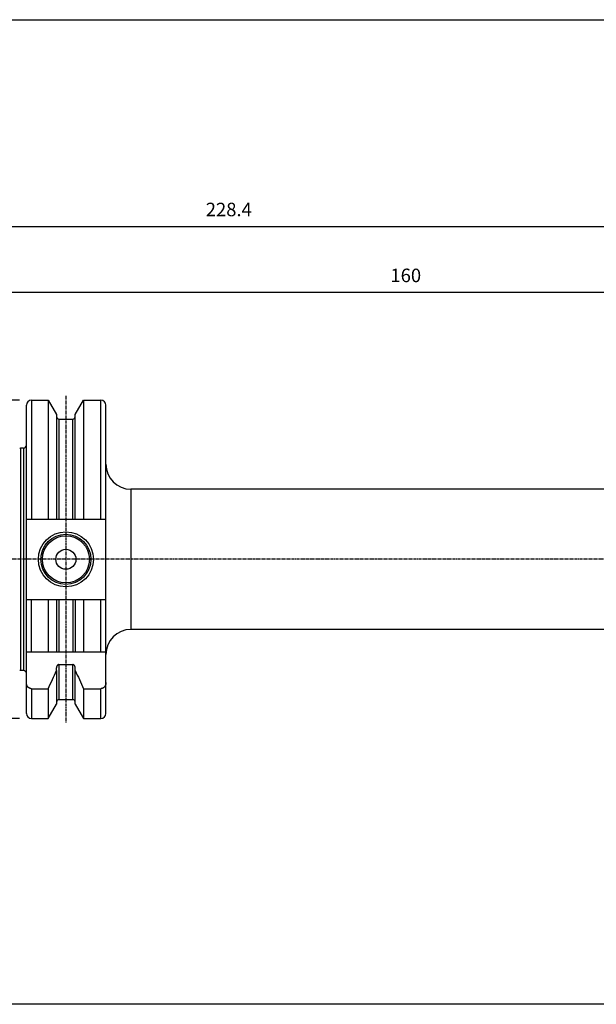
# Model space of a CAD drawing. Extents: x 266 to 624, y 51 to 247.
# Drawn here: x 393 to 509, y 51 to 247 of the extents above; entities that cross this region are included whole.
import ezdxf

# ---------------------------------------------------------------- set-up
doc = ezdxf.new("R2010")
doc.units = 0
doc.header["$MEASUREMENT"] = 0
doc.linetypes.add('CENTER', pattern=[0.95, 0.625, -0.125, 0.075, -0.125])
doc.layers.add('CK_LEVEL_1', color=7, linetype='CONTINUOUS')
doc.styles.add('BOX', font='txt.shx', dxfattribs={"height": 1})
doc.dimstyles.new('DIMSTYLE1', dxfattribs={"dimtxt": 2.7, "dimasz": 2.7, "dimexe": 2.7, "dimexo": 0.0625, "dimgap": 0.09, "dimtad": 0, "dimtih": 1, "dimtoh": 1, "dimdec": 4, "dimzin": 0, "dimtxsty": 'STANDARD', "dimcen": 0.09, "dimazin": 3, "dimtfac": 1, "dimtdec": 4, "dimtofl": 0, "dimtmove": 0, "dimatfit": 3, "dimtolj": 1, "dimtzin": 0})

# ---------------------------------------------------------------- blocks, each defined once
blk = doc.blocks.new('*D1')
at = {"layer": 'CK_LEVEL_1', "color": 4, "linetype": 'CONTINUOUS'}
for p, q in [((393.38, 171.3), (308.48, 171.3)), ((309.15, 171.3), (309.15, 107.75)), ((393.38, 107.75), (308.48, 107.75))]:
    blk.add_line(p, q, dxfattribs=at)
for points in [[(309.15, 171.3), (309.56, 168.6), (308.75, 168.6), (309.15, 171.3)], [(309.15, 107.75), (308.75, 110.45), (309.56, 110.45), (309.15, 107.75)]]:
    blk.add_solid(points, dxfattribs=at)
at = {"layer": 'CK_LEVEL_1', "color": 4, "linetype": 'CONTINUOUS', "style": 'BOX'}
blk.add_text('%%c63.55', height=2.7, rotation=90, dxfattribs=at).set_placement((307.13, 130.07))
blk = doc.blocks.new('*D2')
at = {"layer": 'CK_LEVEL_1', "color": 4, "linetype": 'CONTINUOUS'}
for p, q in [((391.53, 166.1), (391.53, 193.52)), ((391.53, 192.84), (551.53, 192.84)), ((551.53, 153.37), (551.53, 193.52))]:
    blk.add_line(p, q, dxfattribs=at)
for points in [[(391.53, 192.84), (394.23, 193.25), (394.23, 192.44), (391.53, 192.84)], [(551.53, 192.84), (548.83, 192.44), (548.83, 193.25), (551.53, 192.84)]]:
    blk.add_solid(points, dxfattribs=at)
at = {"layer": 'CK_LEVEL_1', "color": 4, "linetype": 'CONTINUOUS', "style": 'BOX'}
blk.add_text('160', height=2.7, dxfattribs=at).set_placement((467.48, 194.87))
blk = doc.blocks.new('*D3')
at = {"layer": 'CK_LEVEL_1', "color": 4, "linetype": 'CONTINUOUS'}
for p, q in [((323.13, 153.12), (323.13, 206.68)), ((551.53, 153.37), (551.53, 206.68)), ((323.13, 206.01), (551.53, 206.01))]:
    blk.add_line(p, q, dxfattribs=at)
for points in [[(323.13, 206.01), (325.83, 206.41), (325.83, 205.6), (323.13, 206.01)], [(551.53, 206.01), (548.83, 205.6), (548.83, 206.41), (551.53, 206.01)]]:
    blk.add_solid(points, dxfattribs=at)
at = {"layer": 'CK_LEVEL_1', "color": 4, "linetype": 'CONTINUOUS', "style": 'BOX'}
blk.add_text('228.4', height=2.7, dxfattribs=at).set_placement((430.58, 208.03))

msp = doc.modelspace()

# ---------------------------------------------------------------- linework, layer by layer
at = {"layer": 'CK_LEVEL_1', "color": 7, "linetype": 'CONTINUOUS'}
for p, q in [((395.73265, 171.29533), (399.09638, 171.29533)), ((395.73265, 171.29533), (395.73265, 147.57033)), ((399.09638, 171.29533), (400.75765, 168.41793)), ((399.09638, 171.29533), (399.09638, 147.57033)), ((404.50765, 168.41793), (406.16892, 171.29533)), ((406.16892, 171.29533), (409.63265, 171.29533)), ((406.16892, 171.29533), (406.16892, 147.57033)), ((409.63265, 147.57033), (409.63265, 171.29533)), ((394.73265, 108.74534), (394.73265, 170.29521)), ((410.63265, 108.74534), (410.63265, 170.29521)), ((400.75765, 168.41791), (400.75765, 147.57033)), ((401.25765, 167.52033), (404.00765, 167.52033)), ((401.25765, 167.52033), (401.25765, 165.33913)), ((404.00765, 165.26483), (404.00765, 167.52033)), ((404.50765, 166.34617), (404.50765, 168.41793)), ((401.25765, 165.33913), (401.25765, 147.57033)), ((404.00765, 147.57033), (404.00765, 165.26483)), ((404.50765, 147.57033), (404.50765, 166.34617)), ((394.13265, 161.72033), (393.55805, 161.72033)), ((393.55805, 161.72033), (393.55805, 117.32033)), ((394.13265, 161.72033), (394.13265, 117.32033)), ((526.91827, 153.52033), (415.63265, 153.52033)), ((415.63265, 153.52033), (415.63265, 125.52033)), ((394.73265, 147.57033), (410.63265, 147.57033)), ((394.73265, 131.47033), (410.63265, 131.47033)), ((395.73265, 121.02033), (395.73265, 131.47033)), ((399.09638, 131.47033), (399.09638, 121.02033)), ((400.75765, 131.47033), (400.75765, 121.02033)), ((401.25765, 131.47033), (401.25765, 121.02033)), ((404.00765, 131.47033), (404.00765, 121.02033)), ((404.50765, 131.47033), (404.50765, 121.02033)), ((406.16892, 131.47033), (406.16892, 121.02033)), ((409.63265, 121.02033), (409.63265, 131.47033)), ((528.53265, 125.52033), (415.63265, 125.52033)), ((394.73265, 121.02033), (410.63265, 121.02033)), ((401.25765, 118.50248), (404.00765, 118.50248)), ((401.25765, 118.50248), (401.25765, 111.52033)), ((404.00765, 111.52033), (404.00765, 118.50248)), ((394.13265, 117.32033), (393.55805, 117.32033)), ((400.75765, 117.32076), (400.75765, 117.84085)), ((400.75765, 117.32076), (400.75765, 110.62279)), ((404.50765, 117.32076), (404.50765, 117.84085)), ((404.50765, 110.62275), (404.50765, 117.32076)), ((395.73265, 113.68623), (395.73265, 107.74533)), ((395.73265, 113.68623), (399.09638, 113.68623)), ((399.09638, 113.68623), (399.09638, 107.74533)), ((406.16892, 113.68623), (406.16892, 107.74533)), ((406.16892, 113.68623), (409.63265, 113.68623)), ((409.63265, 107.74533), (409.63265, 113.68623)), ((399.09638, 107.74533), (400.75765, 110.62274)), ((401.25765, 111.52033), (404.00765, 111.52033)), ((404.50765, 110.62274), (406.16892, 107.74533)), ((395.73265, 107.74533), (399.09638, 107.74533)), ((406.16892, 107.74533), (409.63265, 107.74533))]:
    msp.add_line(p, q, dxfattribs=at)
at = {"layer": 'CK_LEVEL_1', "color": 1, "linetype": 'CENTER'}
for p, q in [((402.63265, 172.14533), (402.63265, 106.89533)), ((557.53265, 139.52033), (317.13265, 139.52033))]:
    msp.add_line(p, q, dxfattribs=at)
at = {"layer": 'CK_LEVEL_1', "color": 6, "linetype": 'CONTINUOUS'}
msp.add_polyline3d([(266.46049, 247.28278, 0), (623.83049, 247.28278, 0), (623.83049, 50.65578, 0), (266.46049, 50.65578, 0), (266.46049, 247.28278, 0)], dxfattribs=at)
at = {"layer": 'CK_LEVEL_1', "color": 7, "linetype": 'CONTINUOUS'}
for points in [[(401.25765, 118.50248, 0), (401.24494, 118.50226, 0), (401.23224, 118.50161, 0), (401.21955, 118.50052, 0), (401.20689, 118.49901, 0), (401.19428, 118.49708, 0), (401.18174, 118.49473, 0), (401.16928, 118.49198, 0), (401.15692, 118.48882, 0), (401.14467, 118.48526, 0), (401.13255, 118.48131, 0), (401.12057, 118.47698, 0), (401.10873, 118.47228, 0), (401.09705, 118.46721, 0), (401.08552, 118.4618, 0), (401.07416, 118.45604, 0), (401.06297, 118.44996, 0), (401.05196, 118.44355, 0), (401.04114, 118.43684, 0), (401.02016, 118.4226, 0), (400.99996, 118.40726, 0), (400.98055, 118.39088, 0), (400.96193, 118.37355, 0), (400.94411, 118.35534, 0), (400.92711, 118.33632, 0), (400.91094, 118.31658, 0), (400.89561, 118.29618, 0), (400.88113, 118.2752, 0), (400.86748, 118.25366, 0), (400.85468, 118.23164, 0), (400.84273, 118.20918, 0), (400.8316, 118.18632, 0), (400.8213, 118.16308, 0), (400.81181, 118.1395, 0), (400.8031, 118.11561, 0), (400.79519, 118.09144, 0), (400.78804, 118.06703, 0), (400.78164, 118.04239, 0), (400.77601, 118.01756, 0), (400.77113, 117.99257, 0), (400.767, 117.96746, 0), (400.76363, 117.94223, 0), (400.76101, 117.91694, 0), (400.75914, 117.89159, 0), (400.75802, 117.86622, 0), (400.75765, 117.84085, 0)], [(404.50765, 117.84085, 0), (404.50727, 117.86622, 0), (404.50615, 117.89159, 0), (404.50428, 117.91694, 0), (404.50166, 117.94223, 0), (404.49829, 117.96745, 0), (404.49417, 117.99257, 0), (404.48929, 118.01756, 0), (404.48365, 118.04238, 0), (404.47726, 118.06703, 0), (404.47011, 118.09144, 0), (404.46219, 118.11561, 0), (404.45349, 118.1395, 0), (404.44399, 118.16308, 0), (404.43369, 118.18632, 0), (404.42257, 118.20918, 0), (404.41062, 118.23164, 0), (404.39782, 118.25366, 0), (404.38416, 118.2752, 0), (404.36969, 118.29618, 0), (404.35436, 118.31658, 0), (404.33819, 118.33632, 0), (404.32119, 118.35534, 0), (404.30337, 118.37355, 0), (404.28475, 118.39088, 0), (404.26533, 118.40726, 0), (404.24513, 118.4226, 0), (404.22416, 118.43684, 0), (404.21333, 118.44355, 0), (404.20232, 118.44996, 0), (404.19113, 118.45604, 0), (404.17977, 118.4618, 0), (404.16825, 118.46721, 0), (404.15656, 118.47228, 0), (404.14473, 118.47698, 0), (404.13274, 118.48131, 0), (404.12063, 118.48526, 0), (404.10838, 118.48882, 0), (404.09602, 118.49198, 0), (404.08355, 118.49473, 0), (404.07101, 118.49708, 0), (404.0584, 118.49901, 0), (404.04575, 118.50052, 0), (404.03306, 118.50161, 0), (404.02035, 118.50226, 0), (404.00765, 118.50248, 0)], [(395.73265, 113.68623, 0), (395.70816, 113.68661, 0), (395.68368, 113.68773, 0), (395.65922, 113.68959, 0), (395.63481, 113.69218, 0), (395.61047, 113.6955, 0), (395.58623, 113.69954, 0), (395.56213, 113.70429, 0), (395.53817, 113.70974, 0), (395.51439, 113.71589, 0), (395.49082, 113.72274, 0), (395.46746, 113.73026, 0), (395.44433, 113.73845, 0), (395.42145, 113.7473, 0), (395.39883, 113.75679, 0), (395.37648, 113.7669, 0), (395.35441, 113.77764, 0), (395.33264, 113.78897, 0), (395.31118, 113.8009, 0), (395.26947, 113.82633, 0), (395.22909, 113.85391, 0), (395.19009, 113.88353, 0), (395.15253, 113.91504, 0), (395.11644, 113.94833, 0), (395.08187, 113.98327, 0), (395.04888, 114.01971, 0), (395.01751, 114.05754, 0), (394.98781, 114.09663, 0), (394.95974, 114.13696, 0), (394.93339, 114.17834, 0), (394.90872, 114.22071, 0), (394.88574, 114.26399, 0), (394.86442, 114.30811, 0), (394.84474, 114.353, 0), (394.8267, 114.39858, 0), (394.81027, 114.44478, 0), (394.79544, 114.49152, 0), (394.7822, 114.53878, 0), (394.77053, 114.58645, 0), (394.76044, 114.63447, 0), (394.75192, 114.68278, 0), (394.74497, 114.73133, 0), (394.73957, 114.78005, 0), (394.73572, 114.82887, 0), (394.73341, 114.87775, 0), (394.73265, 114.92662, 0)], [(410.63265, 114.92662, 0), (410.63188, 114.87775, 0), (410.62958, 114.82887, 0), (410.62573, 114.78005, 0), (410.62033, 114.73133, 0), (410.61337, 114.68278, 0), (410.60485, 114.63447, 0), (410.59476, 114.58645, 0), (410.5831, 114.53878, 0), (410.56985, 114.49152, 0), (410.55502, 114.44478, 0), (410.5386, 114.39858, 0), (410.52055, 114.353, 0), (410.50088, 114.30811, 0), (410.47956, 114.26399, 0), (410.45657, 114.22071, 0), (410.43191, 114.17834, 0), (410.40555, 114.13696, 0), (410.37749, 114.09663, 0), (410.34778, 114.05754, 0), (410.31641, 114.01971, 0), (410.28342, 113.98327, 0), (410.24886, 113.94833, 0), (410.21277, 113.91504, 0), (410.1752, 113.88353, 0), (410.13621, 113.85391, 0), (410.09583, 113.82633, 0), (410.05411, 113.8009, 0), (410.03266, 113.78897, 0), (410.01089, 113.77764, 0), (409.98882, 113.7669, 0), (409.96647, 113.75679, 0), (409.94384, 113.7473, 0), (409.92096, 113.73845, 0), (409.89784, 113.73026, 0), (409.87448, 113.72274, 0), (409.8509, 113.71589, 0), (409.82713, 113.70974, 0), (409.80317, 113.70429, 0), (409.77906, 113.69954, 0), (409.75483, 113.6955, 0), (409.73049, 113.69218, 0), (409.70608, 113.68959, 0), (409.68162, 113.68773, 0), (409.65713, 113.68661, 0), (409.63265, 113.68623, 0)]]:
    msp.add_polyline3d(points, dxfattribs=at)
for radius in [5.5, 5, 4.7, 2]:
    msp.add_circle((402.63265, 139.52033), radius, dxfattribs=at)
for centre, radius, start, end in [((395.73265, 170.29533), 1, 90, 180), ((409.63265, 170.29533), 1, 0, 90), ((401.25765, 168.02033), 0.5, 180, 270), ((404.00765, 168.02033), 0.5, 270, 360), ((393.55805, 162.32033), 0.6, 255, 270), ((394.13265, 162.32033), 0.6, 270, 360), ((415.63265, 158.52033), 5, 180, 270), ((415.63265, 120.52033), 5, 90, 180), ((393.55805, 116.72033), 0.6, 90, 105), ((394.13265, 116.72033), 0.6, 0, 90), ((230.19454, 193.08488), 186.63326, 334.8223686, 336.0492112), ((575.07075, 193.08488), 186.63326, 203.9507888, 205.1776314), ((401.25765, 111.02033), 0.5, 90, 180), ((404.00765, 111.02033), 0.5, 0, 90), ((395.73265, 108.74533), 1, 180, 270), ((409.63265, 108.74533), 1, 270, 360)]:
    msp.add_arc(centre, radius, start, end, dxfattribs=at)

# ---------------------------------------------------------------- dimensions: what is measured, and where the dimension line sits
at = {"layer": 'CK_LEVEL_1', "color": 4, "linetype": 'CONTINUOUS'}
for base, p1, picture, middle in [((323.13265, 206.00905), (323.13265, 151.77039), '*D3', (430.58265, 208.03405)), ((391.53265, 192.8425), (391.53265, 164.74533), '*D2', (467.48265, 194.8675))]:
    dim = msp.add_linear_dim(base=base, p1=p1, p2=(551.53265, 152.02033), dimstyle='DIMSTYLE1', dxfattribs=at)
    dim.commit()
    dim.dimension.update_dxf_attribs({"geometry": picture, "text_midpoint": middle})
dim = msp.add_linear_dim(base=(309.15424, 171.29533), p1=(394.73265, 171.29533), p2=(394.73265, 107.74533), angle=90, dimstyle='DIMSTYLE1', dxfattribs=at)
dim.commit()
dim.dimension.update_dxf_attribs({"geometry": '*D1', "text_midpoint": (307.12924, 130.07033)})

doc.saveas('drawing.dxf')
